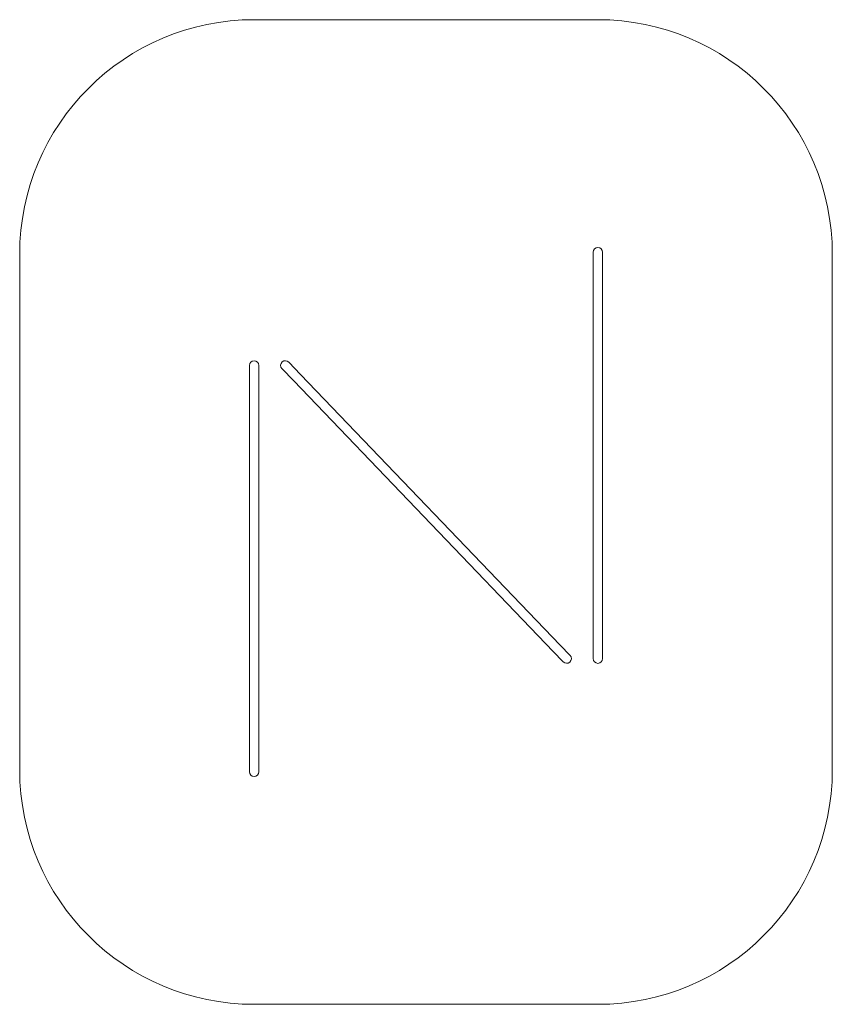
# Model space of a CAD drawing. Units: millimetres. Extents: x -1500 to 3700, y -4088 to 2212.
import ezdxf

# ---------------------------------------------------------------- set-up
doc = ezdxf.new("R2010")
doc.units = ezdxf.units.MM
doc.header["$MEASUREMENT"] = 0

msp = doc.modelspace()

# ---------------------------------------------------------------- linework, layer by layer
at = {"color": 0, "linetype": 'Continuous', "lineweight": 0}
for p, q in [((0, 2211.9), (2200, 2211.9)), ((-1500, -2588.1), (-1500, 711.9)), ((2169.8, 723.8), (2169.8, 615.5)), ((2230.2, 615.5), (2230.2, 723.8)), ((3700, 711.9), (3700, -2588.1)), ((2169.8, 615.5), (2169.8, -1784.5)), ((2230.2, 615.5), (2230.2, -1784.5)), ((-30.2, 0), (-30.2, -108.3)), ((30.1, -108.3), (30.1, 0)), ((296.7, -57.3), (221.8, 20.9)), ((178.2, -20.9), (253.2, -99)), ((296.7, -57.3), (1958.3, -1789.1)), ((-30.2, -108.3), (-30.2, -2508.3)), ((30.1, -108.3), (30.1, -2508.3)), ((253.2, -99), (1914.8, -1830.9)), ((2021.8, -1855.3), (1958.3, -1789.1)), ((2169.8, -1784.5), (2169.8, -1876.2)), ((2230.2, -1876.2), (2230.2, -1784.5)), ((1914.8, -1830.9), (1978.2, -1897)), ((-30.2, -2508.3), (-30.2, -2600)), ((30.1, -2600), (30.1, -2508.3)), ((2200, -4088.1), (0, -4088.1))]:
    msp.add_line(p, q, dxfattribs=at)
for centre, radius, start, end in [((0, 711.9), 1500, 90, 180), ((2200, 711.9), 1500, 360, 90), ((2200, 723.8), 30.2, 0, 180), ((0, 0), 30.1, 0, 180), ((200, 0), 30.2, 43.81306, 223.81306), ((2000, -1876.2), 30.1, 223.81306, 43.81306), ((2200, -1876.2), 30.2, 180, 0), ((0, -2588.1), 1500, 180, 270), ((0, -2600), 30.1, 180, 0), ((2200, -2588.1), 1500, 270, 0)]:
    msp.add_arc(centre, radius, start, end, dxfattribs=at)

doc.saveas('drawing.dxf')
